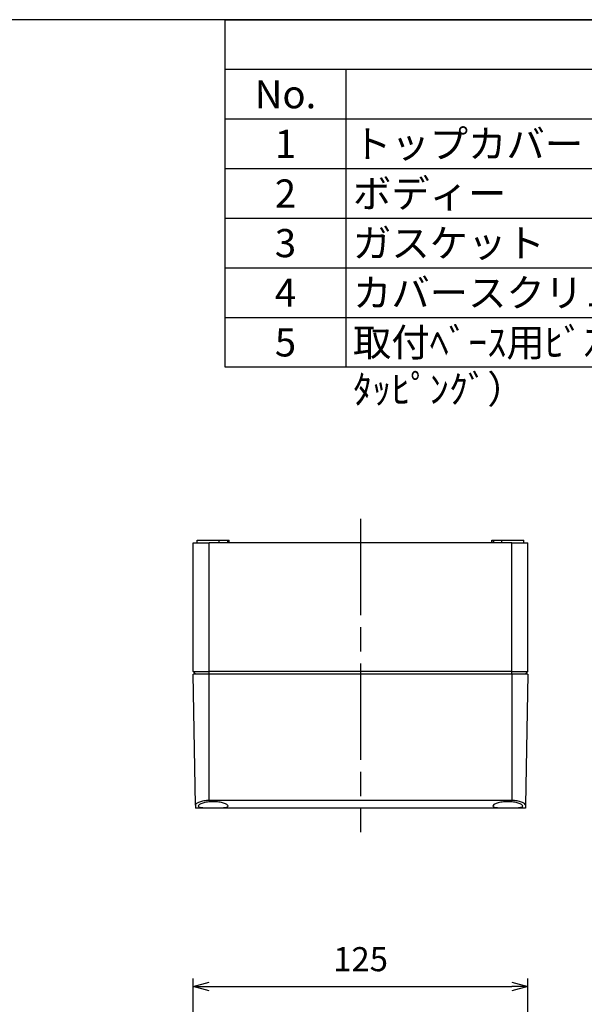
# Model space of a CAD drawing. Units: millimetres. Extents: x 0 to 2428, y 0 to 840.
# Drawn here: x 397 to 608, y 472 to 840 of the extents above; entities that cross this region are included whole.
import ezdxf

# ---------------------------------------------------------------- set-up
doc = ezdxf.new("R2010")
doc.units = ezdxf.units.MM
doc.header["$LTSCALE"] = 3
doc.linetypes.add('AM_ISO08W050', pattern=[18, 12, -1.5, 3, -1.5])
for name, color, linetype, lineweight in [('AM_5', 3, 'Continuous', 25), ('AM_7', 4, 'AM_ISO08W050', 25), ('ﾄｯﾌﾟｶﾊﾞｰ', 7, 'Continuous', 25), ('ﾎﾞﾃﾞｨｰ', 2, 'Continuous', 25)]:
    doc.layers.add(name, color=color, linetype=linetype, lineweight=lineweight)
doc.styles.add('ACISOTS', font='isocp.shx', dxfattribs={"height": 1, "bigfont": 'extfont.shx'})
doc.styles.get("Standard").update_dxf_attribs({"font": 'ISOCP.SHX', "bigfont": 'EXTFONT.SHX'})
doc.dimstyles.new('AM_ISO$0', dxfattribs={"dimtxt": 3.5, "dimasz": 2.5, "dimexe": 1, "dimexo": 1, "dimgap": 1.5, "dimtad": 1, "dimdsep": 46, "dimtxsty": 'STANDARD', "dimblk": 'OPEN30', "dimcen": 0, "dimclrd": 3, "dimclre": 3, "dimclrt": 2, "dimadec": 0, "dimazin": 2, "dimtp": 0.1, "dimtm": 0.1, "dimtfac": 0.71, "dimtmove": 0, "dimatfit": 3, "dimldrblk": 'OPEN30', "dimfxl": 1, "dimlwd": -1, "dimlwe": -1, "dimarcsym": 0})

# ---------------------------------------------------------------- blocks, each defined once
blk = doc.blocks.new('TK-A3')
blk.add_lwpolyline([(0, 0), (403, 0), (403, 280), (0, 280)], close=True)
blk = doc.blocks.new('*S81')
at = {"color": 7}
for p, q in [((474, 840), (1209, 840)), ((474, 710.325), (474, 840)), ((1209, 710.325), (474, 710.325))]:
    blk.add_line(p, q, dxfattribs=at)
at = {"color": 1}
for p, q in [((474, 821.475), (1209, 821.475)), ((519, 821.475), (519, 802.95)), ((474, 802.95), (1209, 802.95)), ((519, 802.95), (519, 784.425)), ((474, 784.425), (1209, 784.425)), ((519, 784.425), (519, 765.9)), ((474, 765.9), (1209, 765.9)), ((519, 765.9), (519, 747.375)), ((474, 747.375), (1209, 747.375)), ((519, 747.375), (519, 728.85)), ((474, 728.85), (1209, 728.85)), ((519, 728.85), (519, 710.325))]:
    blk.add_line(p, q, dxfattribs=at)
at = {"color": 2, "char_height": 10.5, "style": 'ACISOTS'}
for s, insert, width, attachment_point in [('No.', (496.5, 817.425), 39.6, 2), ('1', (496.5, 798.9), 39.6, 2), ('トップカバー\\P', (521.7, 798.9), 204.6, 1), ('2', (496.5, 780.375), 39.6, 2), ('ボディー', (521.7, 780.375), 204.6, 1), ('3', (496.5, 761.85), 39.6, 2), ('ガスケット', (521.7, 761.85), 204.6, 1), ('4', (496.5, 743.325), 39.6, 2), ('カバースクリュー（SLS-60）', (521.7, 743.325), 204.6, 1), ('5', (496.5, 724.8), 39.6, 2), ('取付ﾍﾞｰｽ用ﾋﾞｽ（M4 x 8 ﾀｯﾋﾟﾝｸﾞ）', (521.7, 724.8), 204.6, 1)]:
    blk.add_mtext(s, dxfattribs=dict(at, insert=insert, width=width, attachment_point=attachment_point))
blk = doc.blocks.new('_Open30')
at = {"color": 0, "linetype": 'ByBlock', "lineweight": -2}
for p, q in [((-1, 0.268), (0, 0)), ((0, 0), (-1, -0.268)), ((0, 0), (-1, 0))]:
    blk.add_line(p, q, dxfattribs=at)
blk = doc.blocks.new('*D25')
at = {"layer": 'AM_5', "color": 3}
for p, q in [((462, 426), (462, 482.17)), ((587, 426), (587, 482.17)), ((468, 479.17), (581, 479.17))]:
    blk.add_line(p, q, dxfattribs=at)
at = {"layer": 'Defpoints', "color": 0}
for p in [(587, 479.17), (462, 423), (587, 423)]:
    blk.add_point(p, dxfattribs=at)
at = {"layer": 'AM_5', "color": 3, "xscale": 6, "yscale": 6, "zscale": 6, "rotation": 180}
blk.add_blockref('_Open30', (462, 479.17), dxfattribs=at)
at = {"layer": 'AM_5', "color": 3, "xscale": 6, "yscale": 6, "zscale": 6}
blk.add_blockref('_Open30', (587, 479.17), dxfattribs=at)
at = {"layer": 'AM_5', "color": 2, "insert": (524.55, 488.17), "char_height": 9, "attachment_point": 5}
blk.add_mtext('125', dxfattribs=at)

msp = doc.modelspace()

# ---------------------------------------------------------------- linework, layer by layer
at = {"layer": 'AM_7'}
msp.add_line((524.499, 653.734), (524.499, 536.734), dxfattribs=at)
at = {"layer": 'ﾄｯﾌﾟｶﾊﾞｰ'}
for p, q in [((462.852, 546.845), (461.999, 595.734)), ((467.999, 595.734), (461.999, 595.734)), ((467.999, 548.557), (467.999, 595.734)), ((580.999, 595.734), (467.999, 595.734)), ((586.999, 595.734), (580.999, 595.734)), ((580.999, 595.734), (580.999, 548.557)), ((586.999, 595.734), (586.145, 546.845)), ((580.999, 548.557), (467.999, 548.557)), ((462.852, 546.845), (462.871, 545.734)), ((586.126, 545.734), (462.871, 545.734)), ((586.145, 546.845), (586.126, 545.734))]:
    msp.add_line(p, q, dxfattribs=at)
for points, knots in [([(467.999, 548.557), (467.348, 548.557), (466.659, 548.502), (465.4, 548.293), (464.83, 548.14), (463.914, 547.809), (463.512, 547.607), (462.98, 547.207), (462.849, 547.01), (462.852, 546.845)], [1.57920621, 1.57920621, 1.57920621, 1.57920621, 1.77445064, 1.77445064, 1.96969508, 1.96969508, 2.1736141, 2.1736141, 2.37753311, 2.37753311, 2.37753311, 2.37753311]), ([(469.499, 548.123), (470.201, 548.123), (470.947, 548.069), (472.311, 547.864), (472.93, 547.715), (473.925, 547.397), (474.362, 547.204), (474.945, 546.83), (475.091, 546.649), (475.093, 546.358), (474.956, 546.226), (474.388, 546.024), (473.956, 545.951), (472.958, 545.856), (472.329, 545.825), (470.951, 545.789), (470.201, 545.783), (468.796, 545.783), (468.046, 545.789), (466.668, 545.825), (466.04, 545.856), (465.042, 545.951), (464.61, 546.024), (464.041, 546.226), (463.904, 546.358), (463.907, 546.649), (464.052, 546.83), (464.635, 547.204), (465.072, 547.397), (466.067, 547.715), (466.687, 547.864), (468.051, 548.069), (468.796, 548.123), (469.499, 548.123)], [-3.4123993, -3.4123993, -3.4123993, -3.4123993, -3.2016822, -3.2016822, -2.9909652, -2.9909652, -2.7726415, -2.7726415, -2.5543179, -2.5543179, -2.3410855, -2.3410855, -2.127853, -2.127853, -1.9170263, -1.9170263, -1.7061996, -1.7061996, -1.495373, -1.495373, -1.2845463, -1.2845463, -1.0713138, -1.0713138, -0.8580814, -0.8580814, -0.6397578, -0.6397578, -0.4214341, -0.4214341, -0.2107171, -0.2107171, 0, 0, 0, 0]), ([(579.499, 548.123), (580.201, 548.123), (580.947, 548.069), (582.311, 547.864), (582.93, 547.715), (583.925, 547.397), (584.362, 547.204), (584.945, 546.83), (585.091, 546.649), (585.093, 546.358), (584.956, 546.226), (584.388, 546.024), (583.956, 545.951), (582.958, 545.856), (582.329, 545.825), (580.951, 545.789), (580.201, 545.783), (578.796, 545.783), (578.046, 545.789), (576.668, 545.825), (576.04, 545.856), (575.042, 545.951), (574.61, 546.024), (574.041, 546.226), (573.904, 546.358), (573.907, 546.649), (574.052, 546.83), (574.635, 547.204), (575.072, 547.397), (576.067, 547.715), (576.687, 547.864), (578.051, 548.069), (578.796, 548.123), (579.499, 548.123)], [-3.4123993, -3.4123993, -3.4123993, -3.4123993, -3.2016822, -3.2016822, -2.9909652, -2.9909652, -2.7726415, -2.7726415, -2.5543179, -2.5543179, -2.3410855, -2.3410855, -2.127853, -2.127853, -1.9170263, -1.9170263, -1.7061996, -1.7061996, -1.495373, -1.495373, -1.2845463, -1.2845463, -1.0713138, -1.0713138, -0.8580814, -0.8580814, -0.6397578, -0.6397578, -0.4214341, -0.4214341, -0.2107171, -0.2107171, 0, 0, 0, 0]), ([(586.145, 546.845), (586.148, 547.01), (586.018, 547.207), (585.485, 547.607), (585.084, 547.809), (584.167, 548.14), (583.598, 548.293), (582.339, 548.502), (581.65, 548.557), (580.999, 548.557)], [-2.37753311, -2.37753311, -2.37753311, -2.37753311, -2.1736141, -2.1736141, -1.96969508, -1.96969508, -1.77445064, -1.77445064, -1.57920621, -1.57920621, -1.57920621, -1.57920621])]:
    msp.add_open_spline(points, degree=3, knots=knots, dxfattribs=at)
at = {"layer": 'ﾎﾞﾃﾞｨｰ'}
for p, q in [((461.999, 644.734), (467.999, 644.734)), ((461.999, 596.734), (461.999, 644.734)), ((463.499, 645.734), (471.699, 645.734)), ((463.499, 644.734), (463.499, 645.734)), ((580.999, 644.734), (467.999, 644.734)), ((467.999, 596.734), (467.999, 644.734)), ((471.699, 645.734), (474.79, 645.734)), ((471.699, 644.734), (471.699, 645.734)), ((474.79, 645.734), (475.308, 645.734)), ((474.79, 645.734), (474.79, 644.734)), ((475.308, 645.734), (475.499, 645.734)), ((475.308, 644.734), (475.308, 645.734)), ((475.499, 644.734), (475.499, 645.734)), ((573.499, 645.734), (573.689, 645.734)), ((573.499, 644.734), (573.499, 645.734)), ((573.689, 645.734), (574.207, 645.734)), ((573.689, 644.734), (573.689, 645.734)), ((574.207, 645.734), (577.299, 645.734)), ((574.207, 645.734), (574.207, 644.734)), ((577.299, 645.734), (585.499, 645.734)), ((577.299, 644.734), (577.299, 645.734)), ((580.999, 596.734), (580.999, 644.734)), ((580.999, 644.734), (586.999, 644.734)), ((585.499, 644.734), (585.499, 645.734)), ((586.999, 596.734), (586.999, 644.734)), ((462.999, 595.734), (461.999, 596.734)), ((461.999, 596.734), (467.999, 596.734)), ((467.999, 595.734), (467.999, 596.734)), ((580.999, 596.734), (467.999, 596.734)), ((580.999, 595.734), (580.999, 596.734)), ((580.999, 596.734), (586.999, 596.734)), ((585.999, 595.734), (586.999, 596.734))]:
    msp.add_line(p, q, dxfattribs=at)

# ---------------------------------------------------------------- block references
at = {"lineweight": 0, "xscale": 3, "yscale": 3, "zscale": 3}
msp.add_blockref('TK-A3', (0, 0), dxfattribs=at)
msp.add_blockref('*S81', (0, 0))

# ---------------------------------------------------------------- dimensions: what is measured, and where the dimension line sits
at = {"layer": 'AM_5'}
dim = msp.add_linear_dim(base=(586.999, 479.174), p1=(461.999, 422.999), p2=(586.999, 422.999), dimstyle='AM_ISO$0', override={"dimscale": 3, "dimtxt": 3, "dimasz": 2}, dxfattribs=at)
dim.commit()
dim.dimension.update_dxf_attribs({"geometry": '*D25', "text_midpoint": (524.546, 479.174), "dimtype": 160})

doc.saveas('drawing.dxf')
